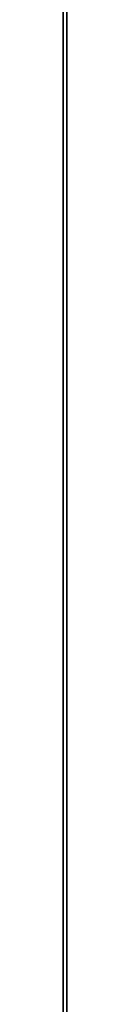
# Model space of a CAD drawing. Units: inches. Extents: x -291 to -59, y -135 to -2.
# Drawn here: x -262 to -262, y -87 to -77 of the extents above; entities that cross this region are included whole.
import ezdxf

# ---------------------------------------------------------------- set-up
doc = ezdxf.new("R2010")
doc.units = ezdxf.units.IN
doc.header["$MEASUREMENT"] = 0
for name, color, linetype in [('DESK', 4, 'Continuous'), ('DESK-TOPLAMINATE', 4, 'Continuous'), ('ELEC', 1, 'Continuous'), ('STORAGE', 4, 'Continuous')]:
    doc.layers.add(name, color=color, linetype=linetype)

# ---------------------------------------------------------------- blocks, each defined once
blk = doc.blocks.new('DBVD1_2975PRDL_0T')
at = {"layer": 'DESK'}
blk.add_point((-17, 0), dxfattribs=at)
at = {"layer": 'DESK-TOPLAMINATE'}
for points in [[(-74.875, 0, 28.933), (-74.875, 0, 28.125), (-0.125, 0, 28.125), (-0.125, 0, 28.933)], [(-74.875, 0, 28.933), (-74.875, -0.0366, 29.0214), (-0.125, -0.0366, 29.0214), (-0.125, 0, 28.933)], [(-74.875, 0, 28.125), (-0.125, 0, 28.125), (-0.125, -0.0366, 28.0366), (-74.875, -0.0366, 28.0366)]]:
    blk.add_3dface(points, dxfattribs=at)
blk = doc.blocks.new('DBVD2_29NL_0T')
at = {"layer": 'STORAGE'}
blk.add_point((29, -17), dxfattribs=at)
blk = doc.blocks.new('DBVD3_29L_0T')
at = {"layer": 'STORAGE'}
blk.add_point((0, -17), dxfattribs=at)
blk = doc.blocks.new('DBVE03_0804_0P')
at = {"layer": 'ELEC'}
blk.add_point((0, 0), dxfattribs=at)

msp = doc.modelspace()

# ---------------------------------------------------------------- block references
at = {"ltscale": 10, "rotation": 90}
msp.add_blockref('DBVD1_2975PRDL_0T', (-262.4494, -60.1714), dxfattribs=at)
at = {"ltscale": 10}
for name, p in [('DBVD2_29NL_0T', (-291.4494, -60.1714)), ('DBVD3_29L_0T', (-262.4494, -60.1714)), ('DBVE03_0804_0P', (-262.4494, -77.1714))]:
    msp.add_blockref(name, p, dxfattribs=at)

doc.saveas('drawing.dxf')
